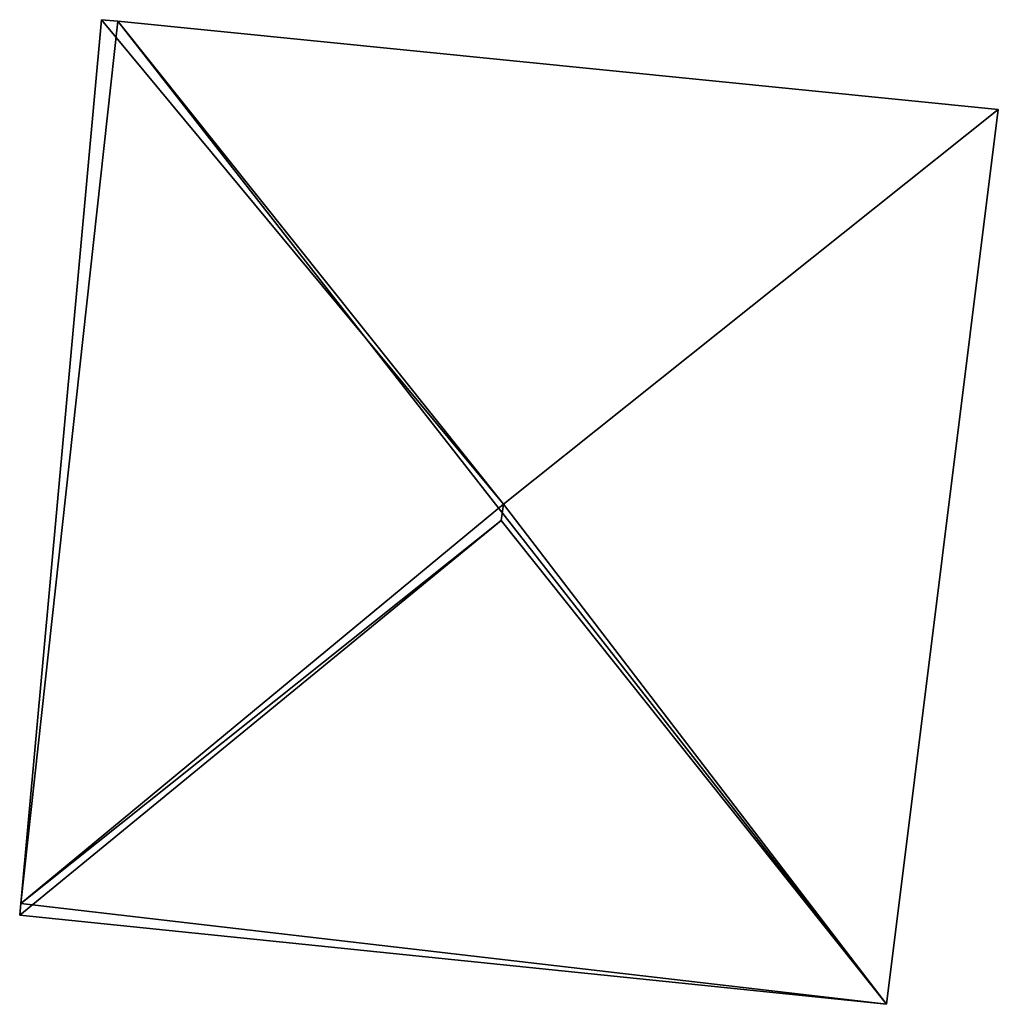
# Model space of a CAD drawing. Units: metres. Extents: x 74368 to 74919, y 350000 to 350513.
# Drawn here: x 74503 to 74508, y 350216 to 350220 of the extents above; entities that cross this region are included whole.
import ezdxf

# ---------------------------------------------------------------- set-up
doc = ezdxf.new("R2010")
doc.units = ezdxf.units.M
for name, color, linetype in [('FacadeFaces', 253, 'Continuous'), ('FloorBoundary', 4, 'Continuous'), ('FloorFaces', 253, 'Continuous'), ('OuterEaves', 4, 'Continuous'), ('RoofFaces', 24, 'Continuous'), ('RoofLines', 2, 'Continuous')]:
    doc.layers.add(name, color=color, linetype=linetype)

msp = doc.modelspace()

# ---------------------------------------------------------------- linework, layer by layer
at = {"layer": 'FacadeFaces'}
for points in [[(74503.684, 350220.236, 256.012), (74503.323, 350216.278, 253.773), (74503.323, 350216.278, 256.048), (74503.684, 350220.236, 256.012)], [(74503.684, 350220.236, 253.773), (74503.323, 350216.278, 253.773), (74503.684, 350220.236, 256.012), (74503.684, 350220.236, 253.773)], [(74503.757, 350220.229, 256.032), (74503.757, 350220.229, 253.773), (74503.684, 350220.236, 256.012), (74503.757, 350220.229, 256.032)], [(74503.684, 350220.236, 256.012), (74503.757, 350220.229, 253.773), (74503.684, 350220.236, 253.773), (74503.684, 350220.236, 256.012)], [(74507.698, 350219.834, 256.032), (74503.757, 350220.229, 253.773), (74503.757, 350220.229, 256.032), (74507.698, 350219.834, 256.032)], [(74507.698, 350219.834, 253.773), (74503.757, 350220.229, 253.773), (74507.698, 350219.834, 256.032), (74507.698, 350219.834, 253.773)], [(74507.198, 350215.827, 256.031), (74507.698, 350219.834, 253.773), (74507.698, 350219.834, 256.032), (74507.198, 350215.827, 256.031)], [(74507.198, 350215.827, 253.773), (74507.698, 350219.834, 253.773), (74507.198, 350215.827, 256.031), (74507.198, 350215.827, 253.773)], [(74503.323, 350216.278, 256.048), (74503.323, 350216.278, 253.773), (74503.318, 350216.226, 256.034), (74503.323, 350216.278, 256.048)], [(74503.323, 350216.278, 253.773), (74503.318, 350216.226, 253.773), (74503.318, 350216.226, 256.034), (74503.323, 350216.278, 253.773)], [(74503.318, 350216.226, 256.034), (74503.318, 350216.226, 253.773), (74507.198, 350215.827, 256.031), (74503.318, 350216.226, 256.034)], [(74503.318, 350216.226, 253.773), (74507.198, 350215.827, 253.773), (74507.198, 350215.827, 256.031), (74503.318, 350216.226, 253.773)]]:
    msp.add_3dface(points, dxfattribs=at)
at = {"layer": 'FloorBoundary'}
msp.add_polyline3d([(74503.684, 350220.236, 253.773), (74503.323, 350216.278, 253.773), (74503.318, 350216.226, 253.773), (74507.198, 350215.827, 253.773), (74507.698, 350219.834, 253.773), (74503.757, 350220.229, 253.773), (74503.684, 350220.236, 253.773)], dxfattribs=at)
at = {"layer": 'FloorFaces'}
for points in [[(74503.684, 350220.236, 253.773), (74503.757, 350220.229, 253.773), (74503.323, 350216.278, 253.773), (74503.684, 350220.236, 253.773)], [(74503.323, 350216.278, 253.773), (74503.757, 350220.229, 253.773), (74507.198, 350215.827, 253.773), (74503.323, 350216.278, 253.773)], [(74507.198, 350215.827, 253.773), (74503.757, 350220.229, 253.773), (74507.698, 350219.834, 253.773), (74507.198, 350215.827, 253.773)], [(74503.323, 350216.278, 253.773), (74507.198, 350215.827, 253.773), (74503.318, 350216.226, 253.773), (74503.323, 350216.278, 253.773)]]:
    msp.add_3dface(points, dxfattribs=at)
at = {"layer": 'OuterEaves'}
msp.add_polyline3d([(74507.698, 350219.834, 256.032), (74503.757, 350220.229, 256.032), (74503.684, 350220.236, 256.012), (74503.323, 350216.278, 256.048), (74503.318, 350216.226, 256.034), (74507.198, 350215.827, 256.031), (74507.698, 350219.834, 256.032)], dxfattribs=at)
at = {"layer": 'RoofFaces'}
for points in [[(74503.323, 350216.278, 256.048), (74505.483, 350218.066, 256.57), (74503.684, 350220.236, 256.012), (74503.323, 350216.278, 256.048)], [(74503.684, 350220.236, 256.012), (74505.483, 350218.066, 256.57), (74503.757, 350220.229, 256.032), (74503.684, 350220.236, 256.012)], [(74503.757, 350220.229, 256.032), (74505.483, 350218.066, 256.57), (74507.698, 350219.834, 256.032), (74503.757, 350220.229, 256.032)], [(74507.698, 350219.834, 256.032), (74505.483, 350218.066, 256.57), (74507.198, 350215.827, 256.031), (74507.698, 350219.834, 256.032)], [(74505.473, 350217.994, 256.57), (74505.483, 350218.066, 256.57), (74503.323, 350216.278, 256.048), (74505.473, 350217.994, 256.57)], [(74507.198, 350215.827, 256.031), (74505.483, 350218.066, 256.57), (74505.473, 350217.994, 256.57), (74507.198, 350215.827, 256.031)], [(74503.318, 350216.226, 256.034), (74505.473, 350217.994, 256.57), (74503.323, 350216.278, 256.048), (74503.318, 350216.226, 256.034)], [(74507.198, 350215.827, 256.031), (74505.473, 350217.994, 256.57), (74503.318, 350216.226, 256.034), (74507.198, 350215.827, 256.031)]]:
    msp.add_3dface(points, dxfattribs=at)
at = {"layer": 'RoofLines'}
for points in [[(74503.757, 350220.229, 256.032), (74505.483, 350218.066, 256.57)], [(74505.483, 350218.066, 256.57), (74507.698, 350219.834, 256.032)], [(74505.473, 350217.994, 256.57), (74505.483, 350218.066, 256.57)], [(74503.323, 350216.278, 256.048), (74505.473, 350217.994, 256.57)], [(74505.473, 350217.994, 256.57), (74507.198, 350215.827, 256.031)]]:
    msp.add_polyline3d(points, dxfattribs=at)

doc.saveas('drawing.dxf')
